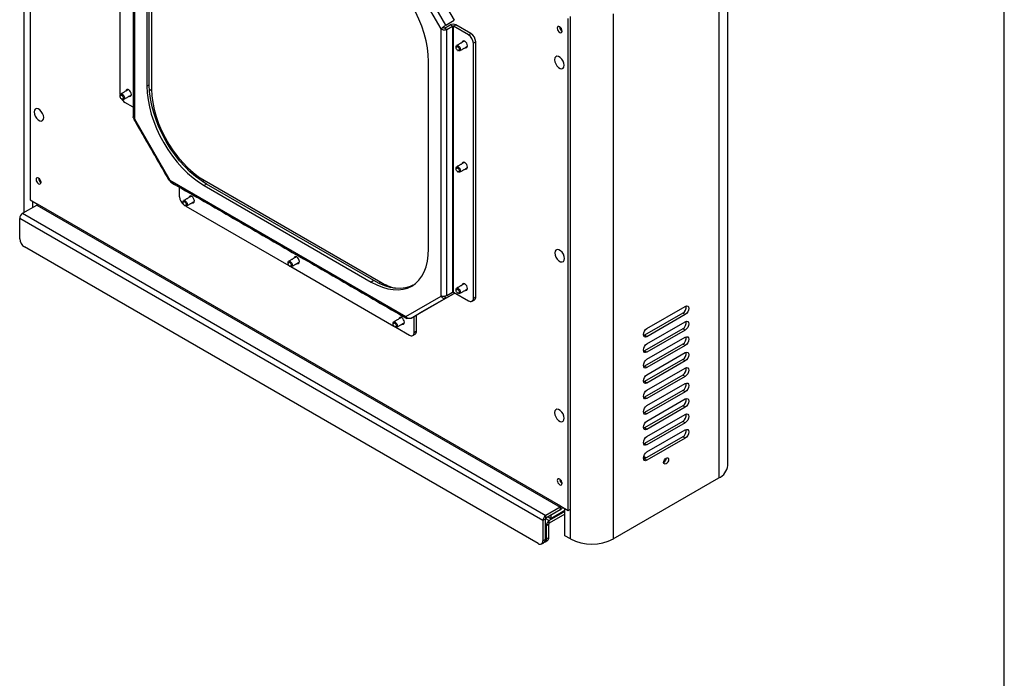
# Model space of a CAD drawing. Extents: x 0.3 to 10.6, y 0.2 to 8.2.
# Drawn here: x 7 to 10.6, y 3.7 to 6.2 of the extents above; entities that cross this region are included whole.
import ezdxf

# ---------------------------------------------------------------- set-up
doc = ezdxf.new("R2010")
doc.units = 0
doc.header["$MEASUREMENT"] = 0
doc.layers.get('0').update_dxf_attribs({"linetype": 'CONTINUOUS'})

msp = doc.modelspace()

# ---------------------------------------------------------------- linework, layer by layer
at = {"color": 7, "linetype": 'CONTINUOUS'}
for p, q in [((10.6299, 0.3921), (10.6299, 8.1921)), ((7.0224, 7.3071), (7.0224, 5.4866)), ((7.4084, 6.7752), (7.4084, 5.7859)), ((7.4547, 6.6008), (7.4547, 5.9068)), ((7.4635, 5.9119), (7.4635, 6.6059)), ((7.4718, 6.6309), (7.4718, 5.896)), ((9.5727, 6.4004), (9.5727, 4.4569)), ((8.544, 6.1196), (8.4132, 6.3462)), ((8.5612, 6.1331), (8.4334, 6.3544)), ((8.4646, 6.3724), (8.5924, 6.1511)), ((7.3554, 5.8778), (7.3554, 6.3162)), ((9.023, 4.2313), (9.023, 6.1647)), ((9.1819, 6.1749), (9.1819, 4.2313)), ((8.5571, 6.1223), (8.5773, 6.1339)), ((8.5612, 6.1331), (8.5924, 6.1511)), ((8.5612, 6.133), (8.5861, 6.1474)), ((8.5659, 6.1172), (8.5861, 6.1288)), ((8.5861, 6.1288), (8.5773, 6.1339)), ((8.5861, 6.1474), (8.5924, 6.1511)), ((8.5861, 6.1288), (8.5861, 5.1445)), ((8.5904, 6.1288), (8.5992, 6.1339)), ((8.5904, 5.1445), (8.5904, 6.1288)), ((8.6459, 6.0968), (8.5904, 6.1288)), ((8.6547, 6.1019), (8.5992, 6.1339)), ((9.0142, 4.3368), (9.0142, 6.1573)), ((8.5528, 6.1247), (8.544, 6.1196)), ((8.544, 5.1303), (8.544, 6.1196)), ((8.5659, 6.1172), (8.5571, 6.1223)), ((8.5659, 5.1328), (8.5659, 6.1172)), ((8.6459, 6.0968), (8.6547, 6.1019)), ((8.6724, 6.0713), (8.6636, 6.0662)), ((8.6636, 5.1226), (8.6636, 6.0662)), ((8.6724, 5.1277), (8.6724, 6.0713)), ((8.4977, 5.3047), (8.4977, 5.9987)), ((7.4635, 5.9119), (7.4547, 5.9068)), ((7.3554, 5.8778), (7.3555, 5.8757)), ((7.4642, 5.8916), (7.4718, 5.896)), ((7.4038, 5.8294), (7.3731, 5.8472)), ((7.4084, 5.7859), (7.5392, 5.5593)), ((7.5392, 5.5593), (8.4132, 5.0548)), ((7.6589, 5.5549), (7.6663, 5.5592)), ((7.6663, 5.5592), (8.3203, 5.1816)), ((7.6757, 5.5445), (7.6668, 5.5394)), ((8.2944, 5.1873), (7.6757, 5.5445)), ((7.5746, 5.5336), (7.5746, 5.4981)), ((7.6668, 5.5394), (8.2855, 5.1822)), ((7.0224, 5.4866), (7.0496, 5.4709)), ((7.0312, 5.4815), (7.0312, 5.4578)), ((8.9871, 4.3524), (7.0496, 5.4709)), ((6.9943, 5.4365), (7.0475, 5.4672)), ((6.9943, 5.4365), (8.9318, 4.3181)), ((7.0475, 5.4672), (8.9849, 4.3488)), ((7.5989, 5.4636), (7.9806, 5.2433)), ((8.9209, 4.2992), (6.9834, 5.4177)), ((6.9834, 5.3426), (6.9834, 5.4177)), ((8.9032, 4.2139), (7.0011, 5.3119)), ((7.9879, 5.2391), (8.3695, 5.0188)), ((8.2944, 5.1873), (8.2855, 5.1822)), ((8.3131, 5.1774), (8.3203, 5.1816)), ((8.5659, 5.1328), (8.5861, 5.1445)), ((8.5899, 5.1447), (8.5924, 5.1403)), ((8.5904, 5.1445), (8.6459, 5.1124)), ((8.4132, 5.0548), (8.544, 5.1303)), ((8.4334, 5.0485), (8.5612, 5.1223)), ((8.5924, 5.1403), (8.4646, 5.0665)), ((8.5612, 5.1223), (8.5571, 5.1294)), ((8.5612, 5.1223), (8.5924, 5.1403)), ((8.6636, 5.1226), (8.6724, 5.1277)), ((9.3066, 5.0106), (9.448, 5.0922)), ((8.4334, 5.0485), (8.4646, 5.0665)), ((8.4443, 4.996), (8.4443, 5.0549)), ((8.4532, 5.0011), (8.4532, 5.06)), ((9.4393, 5.0666), (9.2978, 4.985)), ((9.448, 5.0615), (9.3066, 4.9799)), ((9.3066, 4.9534), (9.448, 5.0351)), ((9.448, 5.0615), (9.4393, 5.0666)), ((8.3768, 5.0146), (8.4267, 4.9858)), ((8.4443, 4.996), (8.4532, 5.0011)), ((9.4393, 5.0094), (9.2978, 4.9278)), ((9.448, 5.0044), (9.3066, 4.9227)), ((9.448, 5.0044), (9.4393, 5.0094)), ((9.2978, 4.985), (9.2939, 4.9834)), ((9.3066, 4.9799), (9.2978, 4.985)), ((9.3066, 4.8963), (9.448, 4.9779)), ((9.2978, 4.9278), (9.2939, 4.9262)), ((9.4393, 4.9523), (9.2978, 4.8706)), ((9.3066, 4.9227), (9.2978, 4.9278)), ((9.448, 4.9472), (9.3066, 4.8656)), ((9.448, 4.9472), (9.4393, 4.9523)), ((9.4393, 4.8951), (9.2978, 4.8135)), ((9.3066, 4.8391), (9.448, 4.9208)), ((9.448, 4.8901), (9.3066, 4.8084)), ((9.448, 4.8901), (9.4393, 4.8951)), ((9.2978, 4.8706), (9.2939, 4.8691)), ((9.3066, 4.8656), (9.2978, 4.8706)), ((9.3066, 4.782), (9.448, 4.8636)), ((9.2978, 4.8135), (9.2939, 4.8119)), ((9.4393, 4.838), (9.2978, 4.7563)), ((9.3066, 4.8084), (9.2978, 4.8135)), ((9.448, 4.8329), (9.3066, 4.7513)), ((9.448, 4.8329), (9.4393, 4.838)), ((9.4393, 4.7808), (9.2978, 4.6992)), ((9.3066, 4.7248), (9.448, 4.8064)), ((9.448, 4.7757), (9.4393, 4.7808)), ((9.2978, 4.7563), (9.2939, 4.7547)), ((9.3066, 4.7513), (9.2978, 4.7563)), ((9.448, 4.7757), (9.3066, 4.6941)), ((9.3066, 4.6676), (9.448, 4.7493)), ((9.4393, 4.7236), (9.2978, 4.642)), ((9.448, 4.7186), (9.3066, 4.6369)), ((9.448, 4.7186), (9.4393, 4.7236)), ((9.2978, 4.6992), (9.2939, 4.6976)), ((9.3066, 4.6941), (9.2978, 4.6992)), ((9.3066, 4.6105), (9.448, 4.6921)), ((9.2978, 4.642), (9.2939, 4.6404)), ((9.4393, 4.6665), (9.2978, 4.5848)), ((9.3066, 4.6369), (9.2978, 4.642)), ((9.448, 4.6614), (9.3066, 4.5798)), ((9.3066, 4.5533), (9.448, 4.635)), ((9.448, 4.6614), (9.4393, 4.6665)), ((9.4393, 4.6093), (9.2978, 4.5277)), ((9.448, 4.6043), (9.3066, 4.5226)), ((9.448, 4.6043), (9.4393, 4.6093)), ((9.2978, 4.5848), (9.2939, 4.5833)), ((9.3066, 4.5798), (9.2978, 4.5848)), ((9.2978, 4.5277), (9.2939, 4.5261)), ((9.3066, 4.5226), (9.2978, 4.5277)), ((9.1819, 4.2313), (9.5727, 4.4569)), ((8.9849, 4.3488), (8.9318, 4.3181)), ((8.9849, 4.3488), (8.9849, 4.3386)), ((8.9871, 4.3524), (9.0142, 4.3368)), ((9.0029, 4.2429), (9.0029, 4.3433)), ((9.0142, 4.3368), (9.023, 4.3418)), ((8.9296, 4.3043), (8.9209, 4.2992)), ((8.9296, 4.3043), (8.9296, 4.2291)), ((8.9309, 4.3073), (8.9449, 4.2992)), ((8.9849, 4.3386), (8.9318, 4.3079)), ((8.9318, 4.3079), (8.9318, 4.3181)), ((8.9403, 4.3129), (8.9503, 4.3071)), ((9.0029, 4.3327), (8.9449, 4.2992)), ((9.0029, 4.3225), (8.9449, 4.2891)), ((8.9503, 4.3071), (9.0029, 4.3375)), ((8.9503, 4.3186), (8.9503, 4.3071)), ((8.9209, 4.2992), (8.9209, 4.2241)), ((8.934, 4.2803), (8.9296, 4.2829)), ((8.9428, 4.2854), (8.934, 4.2803)), ((8.934, 4.2317), (8.934, 4.2803)), ((8.9428, 4.2367), (8.9428, 4.2854)), ((8.9449, 4.2891), (8.9449, 4.2992)), ((8.934, 4.2317), (8.9428, 4.2367)), ((9.023, 4.2313), (9.0029, 4.2429)), ((8.9209, 4.2241), (8.9296, 4.2291))]:
    msp.add_line(p, q, dxfattribs=at)
at = {"color": 7, "linetype": 'CONTINUOUS', "flags": 128}
for points in [[(8.4977, 5.9987), (8.4966, 6.0233), (8.4936, 6.0489), (8.4885, 6.0751), (8.4815, 6.1018), (8.4726, 6.1287), (8.4619, 6.1555), (8.4495, 6.1819), (8.4355, 6.2078), (8.4201, 6.2329), (8.4034, 6.2568), (8.3855, 6.2795), (8.3667, 6.3007), (8.3471, 6.3201), (8.3269, 6.3376), (8.3063, 6.353), (8.2855, 6.3662)], [(8.9923, 6.1112), (8.9916, 6.1156), (8.9897, 6.1201), (8.9867, 6.1241), (8.9832, 6.1269), (8.9798, 6.1281), (8.9768, 6.1275), (8.9748, 6.1253), (8.9742, 6.1216), (8.9748, 6.1172), (8.9768, 6.1127), (8.9798, 6.1087), (8.9832, 6.1059), (8.9867, 6.1047), (8.9897, 6.1053), (8.9916, 6.1075), (8.9923, 6.1112)], [(8.5994, 6.0523), (8.6, 6.0555), (8.6017, 6.0575), (8.6043, 6.058), (8.6073, 6.0569), (8.6104, 6.0545), (8.6129, 6.051), (8.6146, 6.0471), (8.6152, 6.0432), (8.6146, 6.0401), (8.6129, 6.0381), (8.6104, 6.0376), (8.6073, 6.0386), (8.6073, 6.0386)], [(8.5994, 6.0499), (8.5999, 6.0522), (8.6011, 6.0537), (8.603, 6.054), (8.6052, 6.0533), (8.6074, 6.0515), (8.6093, 6.0489), (8.6106, 6.046), (8.611, 6.0432), (8.6106, 6.0409), (8.6093, 6.0394), (8.6074, 6.0391), (8.6052, 6.0398), (8.603, 6.0416), (8.6011, 6.0442), (8.5999, 6.0471), (8.5994, 6.0499)], [(8.6417, 6.0561), (8.6409, 6.061), (8.6388, 6.0659), (8.6355, 6.0703), (8.6317, 6.0733), (8.6279, 6.0747), (8.6247, 6.074), (8.6226, 6.0716), (8.6219, 6.0691)], [(8.6331, 6.0497), (8.6355, 6.0491), (8.6388, 6.0497), (8.6409, 6.0522), (8.6417, 6.0561)], [(8.9643, 6.0052), (8.9654, 5.9975), (8.9685, 5.9895), (8.9732, 5.9821), (8.9791, 5.9763), (8.9853, 5.9727), (8.9911, 5.9718), (8.9959, 5.9737), (8.999, 5.9781), (9.0001, 5.9845), (8.999, 5.9922), (8.9959, 6.0002), (8.9911, 6.0076), (8.9853, 6.0134), (8.9791, 6.017), (8.9732, 6.0179), (8.9685, 6.0161), (8.9654, 6.0116), (8.9643, 6.0052)], [(7.6757, 5.5445), (7.6549, 5.5576), (7.6343, 5.5731), (7.6141, 5.5906), (7.5945, 5.61), (7.5757, 5.6311), (7.5578, 5.6538), (7.5411, 5.6778), (7.5257, 5.7028), (7.5117, 5.7287), (7.4993, 5.7552), (7.4886, 5.782), (7.4797, 5.8088), (7.4727, 5.8355), (7.4676, 5.8617), (7.4645, 5.8873), (7.4635, 5.9119)], [(7.3549, 5.8726), (7.3555, 5.8757), (7.3572, 5.8777), (7.3598, 5.8782), (7.3628, 5.8772), (7.3659, 5.8747), (7.3684, 5.8713), (7.3701, 5.8673), (7.3707, 5.8634), (7.3701, 5.8603), (7.3684, 5.8583), (7.3659, 5.8578), (7.3628, 5.8589), (7.3628, 5.8589)], [(7.3549, 5.8702), (7.3553, 5.8725), (7.3566, 5.8739), (7.3585, 5.8743), (7.3607, 5.8735), (7.3629, 5.8717), (7.3648, 5.8692), (7.3661, 5.8663), (7.3665, 5.8634), (7.3661, 5.8611), (7.3648, 5.8597), (7.3629, 5.8593), (7.3607, 5.8601), (7.3585, 5.8619), (7.3566, 5.8644), (7.3553, 5.8673), (7.3549, 5.8702)], [(7.3972, 5.8764), (7.3964, 5.8812), (7.3943, 5.8862), (7.391, 5.8905), (7.3872, 5.8936), (7.3834, 5.8949), (7.3802, 5.8943), (7.3781, 5.8918), (7.3774, 5.8894)], [(7.3886, 5.87), (7.391, 5.8693), (7.3943, 5.8699), (7.3964, 5.8724), (7.3972, 5.8764)], [(7.4547, 5.9068), (7.4557, 5.8822), (7.4588, 5.8566), (7.4638, 5.8304), (7.4708, 5.8037), (7.4797, 5.7768), (7.4904, 5.7501), (7.5028, 5.7236), (7.5168, 5.6977), (7.5322, 5.6727), (7.549, 5.6487), (7.5668, 5.626), (7.5856, 5.6049), (7.6052, 5.5855), (7.6254, 5.568), (7.646, 5.5525), (7.6668, 5.5394)], [(7.4718, 5.896), (7.4729, 5.8719), (7.476, 5.8469), (7.4813, 5.8211), (7.4886, 5.795), (7.4979, 5.7687), (7.5089, 5.7426), (7.5217, 5.7169), (7.5361, 5.692), (7.552, 5.6681), (7.569, 5.6454), (7.5872, 5.6243), (7.6062, 5.6049), (7.6258, 5.5874), (7.6459, 5.5722), (7.6663, 5.5592)], [(7.0366, 5.8116), (7.0377, 5.8039), (7.0408, 5.7959), (7.0455, 5.7885), (7.0514, 5.7827), (7.0576, 5.7791), (7.0634, 5.7782), (7.0682, 5.7801), (7.0713, 5.7845), (7.0724, 5.7909), (7.0713, 5.7986), (7.0682, 5.8066), (7.0634, 5.814), (7.0576, 5.8198), (7.0514, 5.8234), (7.0455, 5.8243), (7.0408, 5.8224), (7.0377, 5.818), (7.0366, 5.8116)], [(8.6417, 5.607), (8.6409, 5.6119), (8.6388, 5.6168), (8.6355, 5.6212), (8.6317, 5.6242), (8.6279, 5.6256), (8.6247, 5.6249), (8.6226, 5.6225), (8.6219, 5.62)], [(8.5994, 5.6033), (8.6, 5.6064), (8.6017, 5.6084), (8.6043, 5.6089), (8.6073, 5.6078), (8.6104, 5.6054), (8.6129, 5.6019), (8.6146, 5.598), (8.6152, 5.5941), (8.6146, 5.591), (8.6129, 5.589), (8.6104, 5.5885), (8.6073, 5.5895), (8.6073, 5.5895)], [(8.5994, 5.6008), (8.5999, 5.6031), (8.6011, 5.6046), (8.603, 5.6049), (8.6052, 5.6042), (8.6074, 5.6024), (8.6093, 5.5998), (8.6106, 5.5969), (8.611, 5.5941), (8.6106, 5.5918), (8.6093, 5.5903), (8.6074, 5.59), (8.6052, 5.5908), (8.603, 5.5925), (8.6011, 5.5951), (8.5999, 5.598), (8.5994, 5.6008)], [(8.6331, 5.6006), (8.6355, 5.6), (8.6388, 5.6006), (8.6409, 5.6031), (8.6417, 5.607)], [(7.0625, 5.5513), (7.0618, 5.5557), (7.0598, 5.5603), (7.0569, 5.5643), (7.0534, 5.5671), (7.0499, 5.5683), (7.047, 5.5677), (7.045, 5.5654), (7.0443, 5.5618), (7.045, 5.5574), (7.047, 5.5529), (7.0499, 5.5489), (7.0534, 5.5461), (7.0569, 5.5449), (7.0598, 5.5454), (7.0618, 5.5477), (7.0625, 5.5513)], [(7.5882, 5.4784), (7.5888, 5.4815), (7.5906, 5.4835), (7.5931, 5.484), (7.5962, 5.483), (7.5992, 5.4805), (7.6018, 5.4771), (7.6035, 5.4731), (7.6041, 5.4692), (7.6035, 5.4661), (7.6018, 5.4641), (7.5992, 5.4636), (7.5962, 5.4647), (7.5962, 5.4647)], [(7.5882, 5.476), (7.5887, 5.4783), (7.5899, 5.4797), (7.5918, 5.4801), (7.5941, 5.4793), (7.5963, 5.4775), (7.5982, 5.475), (7.5994, 5.4721), (7.5999, 5.4692), (7.5994, 5.4669), (7.5982, 5.4655), (7.5963, 5.4651), (7.5941, 5.4659), (7.5918, 5.4677), (7.5899, 5.4702), (7.5887, 5.4731), (7.5882, 5.476)], [(7.6219, 5.4758), (7.6244, 5.4751), (7.6276, 5.4757), (7.6298, 5.4782), (7.6305, 5.4822), (7.6298, 5.487), (7.6276, 5.492), (7.6244, 5.4963), (7.6206, 5.4994), (7.6168, 5.5007), (7.6136, 5.5001), (7.6114, 5.4976), (7.6107, 5.4952)], [(8.2855, 5.1822), (8.3063, 5.1714), (8.3269, 5.163), (8.3471, 5.1572), (8.3667, 5.154), (8.3855, 5.1534), (8.4034, 5.1554), (8.4201, 5.1601), (8.4355, 5.1673), (8.4495, 5.1771), (8.4619, 5.1892), (8.4726, 5.2037), (8.4815, 5.2203), (8.4885, 5.2388), (8.4936, 5.2592), (8.4966, 5.2813), (8.4977, 5.3047)], [(8.9654, 5.2898), (8.9664, 5.2821), (8.9695, 5.2741), (8.9743, 5.2667), (8.9801, 5.2609), (8.9863, 5.2573), (8.9922, 5.2564), (8.9969, 5.2583), (9.0001, 5.2627), (9.0011, 5.2691), (9.0001, 5.2768), (8.9969, 5.2848), (8.9922, 5.2922), (8.9863, 5.298), (8.9801, 5.3016), (8.9743, 5.3025), (8.9695, 5.3006), (8.9664, 5.2962), (8.9654, 5.2898)], [(7.9772, 5.2539), (7.9778, 5.257), (7.9795, 5.259), (7.982, 5.2595), (7.9851, 5.2584), (7.9881, 5.256), (7.9907, 5.2525), (7.9924, 5.2486), (7.993, 5.2447), (7.9924, 5.2416), (7.9907, 5.2396), (7.9881, 5.2391), (7.9851, 5.2402), (7.9851, 5.2402)], [(7.9772, 5.2514), (7.9776, 5.2538), (7.9789, 5.2552), (7.9807, 5.2556), (7.983, 5.2548), (7.9852, 5.253), (7.9871, 5.2505), (7.9883, 5.2476), (7.9888, 5.2447), (7.9883, 5.2424), (7.9871, 5.241), (7.9852, 5.2406), (7.983, 5.2414), (7.9807, 5.2432), (7.9789, 5.2457), (7.9776, 5.2486), (7.9772, 5.2514)], [(8.0108, 5.2512), (8.0133, 5.2506), (8.0165, 5.2512), (8.0187, 5.2537), (8.0194, 5.2577), (8.0187, 5.2625), (8.0165, 5.2675), (8.0133, 5.2718), (8.0095, 5.2749), (8.0057, 5.2762), (8.0025, 5.2756), (8.0003, 5.2731), (7.9996, 5.2706)], [(8.4399, 5.17), (8.429, 5.1652), (8.4122, 5.1605), (8.3944, 5.1585), (8.3756, 5.1591), (8.356, 5.1623), (8.3358, 5.1681), (8.3152, 5.1765), (8.2944, 5.1873)], [(8.5994, 5.1542), (8.6, 5.1573), (8.6017, 5.1593), (8.6043, 5.1598), (8.6073, 5.1587), (8.6104, 5.1563), (8.6129, 5.1528), (8.6146, 5.1489), (8.6152, 5.145), (8.6146, 5.1419), (8.6129, 5.1399), (8.6104, 5.1394), (8.6073, 5.1404), (8.6073, 5.1404)], [(8.5994, 5.1517), (8.5999, 5.154), (8.6011, 5.1555), (8.603, 5.1559), (8.6052, 5.1551), (8.6074, 5.1533), (8.6093, 5.1507), (8.6106, 5.1478), (8.611, 5.145), (8.6106, 5.1427), (8.6093, 5.1412), (8.6074, 5.1409), (8.6052, 5.1417), (8.603, 5.1434), (8.6011, 5.146), (8.5999, 5.1489), (8.5994, 5.1517)], [(8.6417, 5.1579), (8.6409, 5.1628), (8.6388, 5.1677), (8.6355, 5.1721), (8.6317, 5.1751), (8.6279, 5.1765), (8.6247, 5.1758), (8.6226, 5.1734), (8.6219, 5.1709)], [(8.6331, 5.1515), (8.6355, 5.1509), (8.6388, 5.1515), (8.6409, 5.154), (8.6417, 5.1579)], [(9.448, 5.0922), (9.4531, 5.094), (9.4574, 5.0932), (9.4603, 5.0898), (9.4613, 5.0846), (9.4603, 5.0781), (9.4574, 5.0715), (9.4531, 5.0656), (9.448, 5.0615)], [(8.3661, 5.0294), (8.3667, 5.0325), (8.3684, 5.0345), (8.371, 5.035), (8.374, 5.0339), (8.377, 5.0315), (8.3796, 5.028), (8.3813, 5.0241), (8.3819, 5.0202), (8.3813, 5.0171), (8.3796, 5.0151), (8.377, 5.0146), (8.374, 5.0156), (8.374, 5.0156)], [(8.3998, 5.0267), (8.4022, 5.0261), (8.4054, 5.0267), (8.4076, 5.0292), (8.4083, 5.0331), (8.4076, 5.038), (8.4054, 5.0429), (8.4022, 5.0473), (8.3984, 5.0504), (8.3946, 5.0517), (8.3914, 5.0511), (8.3892, 5.0486), (8.3886, 5.0461)], [(9.448, 5.0351), (9.4531, 5.0368), (9.4574, 5.036), (9.4603, 5.0327), (9.4613, 5.0274), (9.4603, 5.0209), (9.4574, 5.0143), (9.4531, 5.0085), (9.448, 5.0044)], [(8.3661, 5.0269), (8.3665, 5.0292), (8.3678, 5.0307), (8.3697, 5.0311), (8.3719, 5.0303), (8.3741, 5.0285), (8.376, 5.0259), (8.3772, 5.023), (8.3777, 5.0202), (8.3772, 5.0179), (8.376, 5.0165), (8.3741, 5.0161), (8.3719, 5.0169), (8.3697, 5.0187), (8.3678, 5.0212), (8.3665, 5.0241), (8.3661, 5.0269)], [(9.3066, 4.9799), (9.3015, 4.9781), (9.2972, 4.979), (9.2943, 4.9823), (9.2933, 4.9876), (9.2943, 4.994), (9.2972, 5.0007), (9.3015, 5.0065), (9.3066, 5.0106)], [(9.448, 4.9779), (9.4531, 4.9797), (9.4574, 4.9788), (9.4603, 4.9755), (9.4613, 4.9702), (9.4603, 4.9638), (9.4574, 4.9571), (9.4531, 4.9513), (9.448, 4.9472)], [(9.3066, 4.9227), (9.3015, 4.921), (9.2972, 4.9218), (9.2943, 4.9251), (9.2933, 4.9304), (9.2943, 4.9369), (9.2972, 4.9435), (9.3015, 4.9493), (9.3066, 4.9534)], [(9.3066, 4.8656), (9.3015, 4.8638), (9.2972, 4.8646), (9.2943, 4.868), (9.2933, 4.8733), (9.2943, 4.8797), (9.2972, 4.8864), (9.3015, 4.8922), (9.3066, 4.8963)], [(9.448, 4.9208), (9.4531, 4.9225), (9.4574, 4.9217), (9.4603, 4.9184), (9.4613, 4.9131), (9.4603, 4.9066), (9.4574, 4.9), (9.4531, 4.8942), (9.448, 4.8901)], [(9.448, 4.8636), (9.4531, 4.8654), (9.4574, 4.8645), (9.4603, 4.8612), (9.4613, 4.8559), (9.4603, 4.8495), (9.4574, 4.8428), (9.4531, 4.837), (9.448, 4.8329)], [(9.3066, 4.8084), (9.3015, 4.8066), (9.2972, 4.8075), (9.2943, 4.8108), (9.2933, 4.8161), (9.2943, 4.8226), (9.2972, 4.8292), (9.3015, 4.835), (9.3066, 4.8391)], [(9.3066, 4.7513), (9.3015, 4.7495), (9.2972, 4.7503), (9.2943, 4.7536), (9.2933, 4.7589), (9.2943, 4.7654), (9.2972, 4.772), (9.3015, 4.7779), (9.3066, 4.782)], [(9.448, 4.8064), (9.4531, 4.8082), (9.4574, 4.8074), (9.4603, 4.8041), (9.4613, 4.7988), (9.4603, 4.7923), (9.4574, 4.7857), (9.4531, 4.7798), (9.448, 4.7757)], [(9.448, 4.7493), (9.4531, 4.7511), (9.4574, 4.7502), (9.4603, 4.7469), (9.4613, 4.7416), (9.4603, 4.7352), (9.4574, 4.7285), (9.4531, 4.7227), (9.448, 4.7186)], [(8.9643, 4.6987), (8.9654, 4.691), (8.9685, 4.683), (8.9732, 4.6757), (8.9791, 4.6698), (8.9853, 4.6663), (8.9911, 4.6653), (8.9959, 4.6672), (8.999, 4.6716), (9.0001, 4.6781), (8.999, 4.6858), (8.9959, 4.6938), (8.9911, 4.7011), (8.9853, 4.7069), (8.9791, 4.7105), (8.9732, 4.7114), (8.9685, 4.7096), (8.9654, 4.7052), (8.9643, 4.6987)], [(9.3066, 4.6941), (9.3015, 4.6923), (9.2972, 4.6932), (9.2943, 4.6965), (9.2933, 4.7018), (9.2943, 4.7082), (9.2972, 4.7149), (9.3015, 4.7207), (9.3066, 4.7248)], [(9.3066, 4.6369), (9.3015, 4.6352), (9.2972, 4.636), (9.2943, 4.6393), (9.2933, 4.6446), (9.2943, 4.6511), (9.2972, 4.6577), (9.3015, 4.6635), (9.3066, 4.6676)], [(9.448, 4.6921), (9.4531, 4.6939), (9.4574, 4.6931), (9.4603, 4.6897), (9.4613, 4.6845), (9.4603, 4.678), (9.4574, 4.6713), (9.4531, 4.6655), (9.448, 4.6614)], [(9.448, 4.635), (9.4531, 4.6367), (9.4574, 4.6359), (9.4603, 4.6326), (9.4613, 4.6273), (9.4603, 4.6208), (9.4574, 4.6142), (9.4531, 4.6084), (9.448, 4.6043)], [(9.3066, 4.5798), (9.3015, 4.578), (9.2972, 4.5789), (9.2943, 4.5822), (9.2933, 4.5875), (9.2943, 4.5939), (9.2972, 4.6006), (9.3015, 4.6064), (9.3066, 4.6105)], [(9.3066, 4.5226), (9.3015, 4.5209), (9.2972, 4.5217), (9.2943, 4.525), (9.2933, 4.5303), (9.2943, 4.5368), (9.2972, 4.5434), (9.3015, 4.5492), (9.3066, 4.5533)], [(9.3047, 4.5317), (9.2981, 4.5344), (9.2939, 4.5354)], [(9.3682, 4.5146), (9.3689, 4.519), (9.3709, 4.5236), (9.3738, 4.5276), (9.3773, 4.5304), (9.3808, 4.5316), (9.3838, 4.531), (9.3857, 4.5287), (9.3864, 4.5251), (9.3857, 4.5207), (9.3838, 4.5161), (9.3808, 4.5121), (9.3773, 4.5093), (9.3738, 4.5081), (9.3709, 4.5087), (9.3689, 4.5109), (9.3682, 4.5146)], [(8.9923, 4.4372), (8.9916, 4.4417), (8.9897, 4.4462), (8.9867, 4.4502), (8.9832, 4.453), (8.9798, 4.4542), (8.9768, 4.4536), (8.9748, 4.4514), (8.9742, 4.4477), (8.9748, 4.4433), (8.9768, 4.4388), (8.9798, 4.4348), (8.9832, 4.432), (8.9867, 4.4308), (8.9897, 4.4314), (8.9916, 4.4336), (8.9923, 4.4372)]]:
    msp.add_lwpolyline(points, dxfattribs=at)
at = {"color": 7, "linetype": 'CONTINUOUS'}
for centre, radius, start, end in [((8.5883, 6.1128), 0.0238, 62.6095, 117.3905), ((8.5883, 6.1248), 0.00461, 62.61, 117.39), ((9.0015, 6.1269), 0.0186, 179.4305, 240.2962), ((9.0016, 6.127), 0.0186, 179.7204, 240.274), ((8.6252, 6.0644), 0.0384, 2.6055, 57.3945), ((8.634, 6.0695), 0.0384, 2.6055, 57.3945), ((7.3921, 5.8777), 0.036, 209.3706, 238.0642), ((7.0717, 5.567), 0.0186, 179.4283, 240.2984), ((7.0717, 5.5671), 0.0186, 179.7206, 240.2741), ((7.045, 5.4711), 0.00461, 302.6054, 357.3942), ((7.6132, 5.4999), 0.0386, 182.6808, 236.1201), ((7.007, 5.4166), 0.0237, 122.6055, 177.3947), ((7.0218, 5.3443), 0.0384, 182.6058, 237.3943), ((8.4248, 5.3577), 0.2047, 239.3228, 255.894), ((8.5883, 5.1404), 0.00461, 62.61, 117.39), ((8.6528, 5.1209), 0.0109, 230.7968, 9.2141), ((8.6604, 5.1263), 0.0121, 304.3381, 6.9743), ((9.4257, 5.0895), 0.0266, 300.6116, 9.3733), ((9.4257, 5.0323), 0.0266, 300.6115, 9.3734), ((8.4336, 4.9943), 0.0109, 230.7968, 9.214), ((8.4414, 4.9996), 0.0119, 303.786, 7.5259), ((9.4257, 4.9752), 0.0266, 300.6116, 9.3733), ((9.4257, 4.918), 0.0266, 300.6116, 9.3732), ((9.4257, 4.8609), 0.0266, 300.6115, 9.3734), ((9.4257, 4.8037), 0.0266, 300.6115, 9.3734), ((9.4257, 4.7465), 0.0266, 300.6116, 9.3733), ((9.4257, 4.6894), 0.0266, 300.6115, 9.3734), ((9.4257, 4.6322), 0.0266, 300.6116, 9.3732), ((9.2917, 4.5287), 0.00634, 351.2654, 70.8515), ((9.359, 4.5304), 0.0187, 299.5836, 0.4218), ((9.5486, 4.509), 0.0574, 294.8672, 353.8127), ((9.0015, 4.453), 0.0186, 179.4283, 240.2984), ((9.0016, 4.4531), 0.0186, 179.7205, 240.2739), ((8.9825, 4.3526), 0.00461, 302.6054, 357.3942), ((8.9724, 4.3583), 0.0233, 302.5055, 335.5771), ((8.9445, 4.2981), 0.0237, 122.6055, 177.3947), ((8.9342, 4.3041), 0.00461, 122.605, 177.3956), ((8.9577, 4.2793), 0.0237, 122.6056, 177.3945), ((8.9474, 4.2852), 0.00461, 122.6069, 177.3941), ((8.9226, 4.2302), 0.0115, 289.6169, 7.5222), ((8.9309, 4.2352), 0.012, 304.0576, 7.2548), ((9.1025, 4.3833), 0.1715, 242.391, 297.609), ((8.9101, 4.2223), 0.0109, 230.7965, 9.2138), ((8.9173, 4.2278), 0.0124, 305.2029, 6.1094)]:
    msp.add_arc(centre, radius, start, end, dxfattribs=at)
for points in [[(6.9983, 7.3706), (6.9983, 5.4388)], [(7.4038, 6.7803), (7.4038, 5.7935)], [(9.6056, 4.5028), (9.6056, 6.4463)], [(8.554, 6.1276), (8.554, 6.1276)], [(8.6304, 6.074), (8.6017, 6.0575)], [(8.6129, 6.0381), (8.6416, 6.0546)], [(8.5994, 6.0523), (8.5994, 6.0499)], [(8.6052, 6.0398), (8.6073, 6.0386)], [(7.3549, 5.8726), (7.3549, 5.8702)], [(7.3859, 5.8943), (7.3572, 5.8777)], [(7.3684, 5.8583), (7.3971, 5.8749)], [(7.3607, 5.8601), (7.3628, 5.8589)], [(7.4065, 5.7834), (7.5361, 5.5589)], [(8.6304, 5.6249), (8.6017, 5.6084)], [(8.5994, 5.6033), (8.5994, 5.6008)], [(8.6052, 5.5908), (8.6073, 5.5895)], [(8.6129, 5.589), (8.6416, 5.6055)], [(7.5435, 5.5516), (8.4153, 5.0483)], [(7.5882, 5.4784), (7.5882, 5.476)], [(7.6192, 5.5001), (7.5906, 5.4835)], [(7.6018, 5.4641), (7.6304, 5.4807)], [(7.5941, 5.4659), (7.5962, 5.4647)], [(7.9772, 5.2539), (7.9772, 5.2514)], [(8.0081, 5.2755), (7.9795, 5.259)], [(7.9907, 5.2396), (8.0193, 5.2561)], [(7.983, 5.2414), (7.9851, 5.2402)], [(8.5994, 5.1542), (8.5994, 5.1517)], [(8.6304, 5.1758), (8.6017, 5.1593)], [(8.6052, 5.1417), (8.6073, 5.1404)], [(8.6129, 5.1399), (8.6416, 5.1564)], [(8.6584, 5.1112), (8.6672, 5.1163)], [(8.397, 5.051), (8.3684, 5.0345)], [(8.3661, 5.0294), (8.3661, 5.0269)], [(8.3719, 5.0169), (8.374, 5.0156)], [(8.3796, 5.0151), (8.4082, 5.0316)], [(8.4392, 4.9846), (8.448, 4.9897)], [(9.2993, 4.5285), (9.2975, 4.5316)], [(8.9157, 4.2126), (8.9245, 4.2177)], [(8.9288, 4.2202), (8.9376, 4.2253)]]:
    msp.add_open_spline(points, degree=1, dxfattribs=at)
for points, knots in [([(8.5612, 6.1331), (8.5598, 6.1319), (8.5569, 6.1297), (8.5519, 6.1259), (8.5472, 6.1223), (8.545, 6.1205), (8.544, 6.1196)], [0, 0, 0, 0, 0.25, 0.5, 0.75, 1, 1, 1, 1]), ([(8.554, 6.1276), (8.5539, 6.1274), (8.5536, 6.1268), (8.5531, 6.1258), (8.5529, 6.1251), (8.5528, 6.1247)], [0, 0, 0, 0, 0.178831, 0.58942, 1, 1, 1, 1]), ([(8.544, 6.1196), (8.5456, 6.1187), (8.5488, 6.1168), (8.5549, 6.1156), (8.5611, 6.1156), (8.5643, 6.1166), (8.5659, 6.1172)], [0, 0, 0, 0, 0.249998, 0.5, 0.75, 1, 1, 1, 1]), ([(8.5528, 6.1247), (8.5531, 6.1244), (8.5538, 6.1237), (8.5549, 6.123), (8.5561, 6.1225), (8.5568, 6.1223), (8.5571, 6.1223)], [0, 0, 0, 0, 0.249998, 0.499998, 0.750001, 1, 1, 1, 1]), ([(7.4084, 5.7859), (7.4071, 5.787), (7.4045, 5.7893), (7.404, 5.7921), (7.4038, 5.7935)], [0, 0, 0, 0, 0.499999, 1, 1, 1, 1]), ([(7.4068, 5.7836), (7.4066, 5.7837), (7.4063, 5.784), (7.4076, 5.7851), (7.4084, 5.7859)], [0, 0, 0, 0, 0.362179, 1, 1, 1, 1]), ([(7.5392, 5.5593), (7.5381, 5.559), (7.5365, 5.5585), (7.5364, 5.5589), (7.5364, 5.5591)], [0, 0, 0, 0, 0.637821, 1, 1, 1, 1]), ([(7.5435, 5.5516), (7.5435, 5.5516), (7.5421, 5.552), (7.5403, 5.5545), (7.5396, 5.5577), (7.5392, 5.5593)], [0, 0, 0, 0, 0.000103, 0.500051, 1, 1, 1, 1]), ([(8.5659, 5.1328), (8.5643, 5.1318), (8.5611, 5.13), (8.5549, 5.1287), (8.5488, 5.1287), (8.5456, 5.1298), (8.544, 5.1303)], [0, 0, 0, 0, 0.25, 0.5, 0.750002, 1, 1, 1, 1]), ([(8.544, 5.1303), (8.545, 5.1286), (8.5472, 5.1251), (8.5519, 5.1219), (8.5569, 5.1207), (8.5598, 5.1218), (8.5612, 5.1223)], [0, 0, 0, 0, 0.249998, 0.5, 0.75, 1, 1, 1, 1]), ([(8.4132, 5.0548), (8.4132, 5.0533), (8.4131, 5.0504), (8.4151, 5.048), (8.4176, 5.0474), (8.4194, 5.0484), (8.4199, 5.0487)], [0, 0, 0, 0, 0.291808, 0.583616, 0.875424, 1, 1, 1, 1]), ([(8.4334, 5.0485), (8.4317, 5.0478), (8.4284, 5.0464), (8.4226, 5.0472), (8.4171, 5.05), (8.4145, 5.0532), (8.4132, 5.0548)], [0, 0, 0, 0, 0.25, 0.499999, 0.75, 1, 1, 1, 1])]:
    msp.add_open_spline(points, degree=3, knots=knots, dxfattribs=at)

doc.saveas('drawing.dxf')
